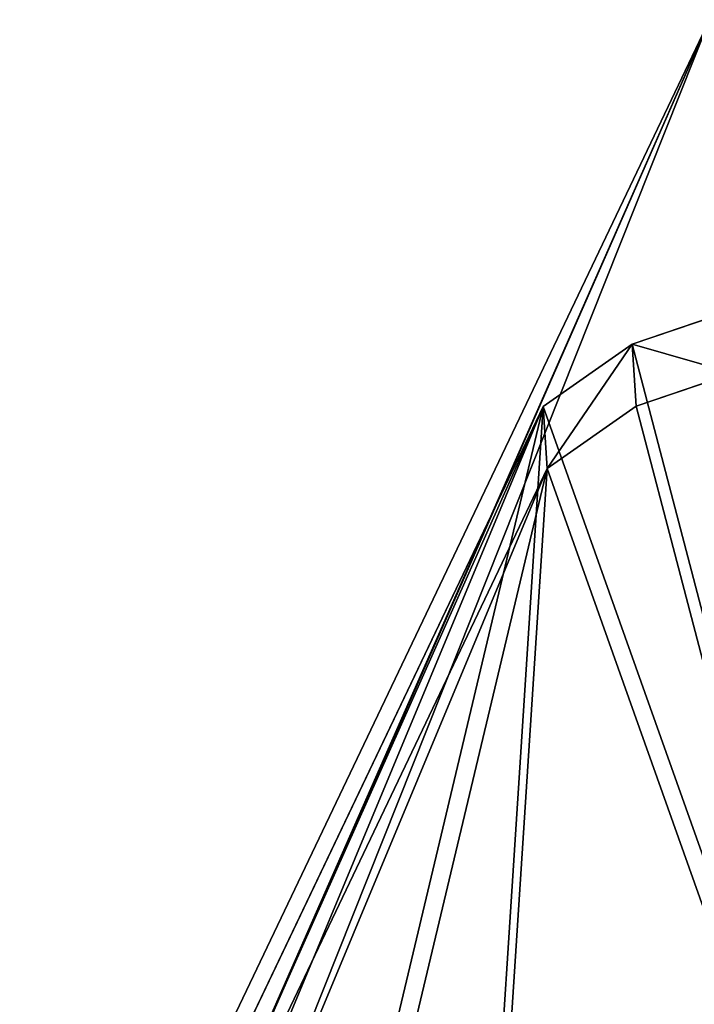
# Model space of a CAD drawing. Units: centimetres. Extents: x -141 to 660, y -256 to 534.
# Drawn here: x -9 to -4, y 88 to 95 of the extents above; entities that cross this region are included whole.
import ezdxf

# ---------------------------------------------------------------- set-up
doc = ezdxf.new("R2010")
doc.units = ezdxf.units.CM
doc.header["$LTSCALE"] = 2.54
doc.layers.get('0').update_dxf_attribs({"true_color": 0xff5454})

# ---------------------------------------------------------------- blocks, each defined once
blk = doc.blocks.new('Grupuj_41')
at = {"color": 0}
for p, q in [((19.3734, 4.3609, 25.5209), (19.1217, 5.0987, 26.093)), ((19.3734, 4.3609, 25.5209), (19.1217, 5.0987, 26.093)), ((19.8432, 4.3906, 25.6893), (19.5915, 5.1284, 26.2614)), ((19.8432, 4.3906, 25.6893), (19.5915, 5.1284, 26.2614)), ((19.3734, 4.3609, 25.5209), (19.8432, 4.3906, 25.6893)), ((19.3734, 4.3609, 25.5209), (19.8432, 4.3906, 25.6893)), ((19.8449, 3.6849, 24.3245), (19.3734, 4.3609, 25.5209)), ((19.8449, 3.6849, 24.3245), (19.3734, 4.3609, 25.5209)), ((20.3148, 3.7146, 24.4929), (19.8432, 4.3906, 25.6893)), ((20.3148, 3.7146, 24.4929), (19.8432, 4.3906, 25.6893)), ((19.8449, 3.6849, 24.3245), (20.3148, 3.7146, 24.4929)), ((19.8449, 3.6849, 24.3245), (20.3148, 3.7146, 24.4929)), ((27.5686, 0, 3.4263), (19.8449, 3.6849, 24.3245)), ((27.5686, 0, 3.4263), (19.8449, 3.6849, 24.3245)), ((28.0385, 0.0297, 3.5947), (20.3148, 3.7146, 24.4929)), ((28.0385, 0.0297, 3.5947), (20.3148, 3.7146, 24.4929))]:
    blk.add_line(p, q, dxfattribs=at)
mesh = blk.add_polyface(dxfattribs=at)
corners = [(19.8449, 3.6849, 24.3245), (28.0738, 0.2587, 1.9713), (27.5686, 0, 3.4263), (28.5132, 1.6214, 0.505), (28.5747, 3.1198, 0.0693), (28.3722, 6.7172), (19.3734, 4.3609, 25.5209), (19.1217, 5.0987, 26.093), (18.8923, 6.4773, 26.4898), (18.5476, 11.4045, 26.5826)]
mesh.append_faces([[corners[k] for k in face] for face in [(0, 1, 2), (5, 8, 9)]], dxfattribs={"vtx0": -1, "color": 0})
mesh.append_faces([[corners[k] for k in face] for face in [(1, 0, 3), (3, 0, 4), (4, 0, 5)]], dxfattribs={"vtx0": -1, "vtx1": -1, "color": 0})
mesh.append_faces([[corners[k] for k in face] for face in [(5, 0, 6), (5, 6, 7), (5, 7, 8)]], dxfattribs={"vtx0": -1, "vtx2": -1, "color": 0})
mesh = blk.add_polyface(dxfattribs=at)
corners = [(28.5436, 0.2883, 2.1398), (20.3148, 3.7146, 24.4929), (28.0385, 0.0297, 3.5947), (28.9831, 1.6511, 0.6734), (29.0446, 3.1495, 0.2377), (28.842, 6.7469, 0.1684), (19.8432, 4.3906, 25.6893), (19.5915, 5.1284, 26.2614), (19.3622, 6.507, 26.6582), (19.0175, 11.4342, 26.751)]
mesh.append_faces([[corners[k] for k in face] for face in [(0, 1, 2), (8, 5, 9)]], dxfattribs={"vtx0": -1, "color": 0})
mesh.append_faces([[corners[k] for k in face] for face in [(1, 5, 6), (6, 5, 7), (7, 5, 8)]], dxfattribs={"vtx0": -1, "vtx1": -1, "color": 0})
mesh.append_faces([[corners[k] for k in face] for face in [(1, 0, 3), (1, 3, 4), (1, 4, 5)]], dxfattribs={"vtx0": -1, "vtx2": -1, "color": 0})
mesh = blk.add_polyface(dxfattribs=at)
corners = [(19.3734, 4.3609, 25.5209), (19.5915, 5.1284, 26.2614), (19.1217, 5.0987, 26.093), (19.8432, 4.3906, 25.6893)]
mesh.append_faces([[corners[k] for k in face] for face in [(0, 1, 2), (1, 0, 3)]], dxfattribs={"vtx0": -1, "color": 0})
mesh = blk.add_polyface(dxfattribs=at)
corners = [(20.3148, 3.7146, 24.4929), (19.3734, 4.3609, 25.5209), (19.8449, 3.6849, 24.3245), (19.8432, 4.3906, 25.6893)]
mesh.append_faces([[corners[k] for k in face] for face in [(0, 1, 2), (1, 0, 3)]], dxfattribs={"vtx0": -1, "color": 0})
mesh = blk.add_polyface(dxfattribs=at)
corners = [(28.0385, 0.0297, 3.5947), (19.8449, 3.6849, 24.3245), (27.5686, 0, 3.4263), (20.3148, 3.7146, 24.4929)]
mesh.append_faces([[corners[k] for k in face] for face in [(0, 1, 2), (1, 0, 3)]], dxfattribs={"vtx0": -1, "color": 0})
blk = doc.blocks.new('Komponent_12')
at = {"color": 114, "true_color": 0x01b14b}
blk.add_blockref('Grupuj_41', (0, 0), dxfattribs=at)
blk = doc.blocks.new('Grupuj_42')
at = {"color": 0}
blk.add_line((-6.4164, -7.1107, -40.3268), (94.4601, 41.0169, 232.6187), dxfattribs=at)
blk.add_line((-6.4164, -7.1107, -40.3268), (94.4601, 41.0169, 232.6187), dxfattribs=at)
mesh = blk.add_polyface(dxfattribs=at)
corners = [(86.9426, 49.3705, 233.9241), (-5.903, 1.0127, -40.3268), (-14.4164, 1.0127, -40.3268), (94.4601, 48.8954, 231.2295)]
mesh.append_faces([[corners[k] for k in face] for face in [(0, 1, 2), (1, 0, 3)]], dxfattribs={"vtx0": -1, "color": 0})
mesh = blk.add_polyface(dxfattribs=at)
corners = [(-5.903, 1.0127, -40.3268), (94.4601, 41.0169, 232.6187), (-6.4164, -7.1107, -40.3268), (94.4601, 48.8954, 231.2295)]
mesh.append_faces([[corners[k] for k in face] for face in [(0, 1, 2), (1, 0, 3)]], dxfattribs={"vtx0": -1, "color": 0})
mesh = blk.add_polyface(dxfattribs=at)
corners = [(94.4601, 41.0169, 232.6187), (-14.7104, -7.1107, -40.3268), (-6.4164, -7.1107, -40.3268), (-14.9042, -7.0985, -40.2574), (86.9426, 41.4921, 235.3133)]
mesh.append_faces([[corners[k] for k in face] for face in [(0, 1, 2), (3, 0, 4)]], dxfattribs={"vtx0": -1, "color": 0})
mesh.append_faces([[corners[k] for k in face] for face in [(1, 0, 3)]], dxfattribs={"vtx0": -1, "vtx1": -1, "color": 0})
blk = doc.blocks.new('noga_1')
at = {"color": 8, "true_color": 0x6f7c7f}
blk.add_blockref('Grupuj_42', (0, 0.4629, 4.0143), dxfattribs=at)
blk = doc.blocks.new('Grupuj_52')
at = {"color": 0, "extrusion": (0, 0, -1), "zscale": -1}
blk.add_blockref('noga_1', (-194.3166, -115.2008, 4.0143), dxfattribs=at)
at = {"color": 0}
blk.add_blockref('Komponent_12', (82.9474, -78.6701, 198.6858), dxfattribs=at)

msp = doc.modelspace()

# ---------------------------------------------------------------- block references
at = {"color": 0, "rotation": 270.0000000003142}
msp.add_blockref('Grupuj_52', (70.1125, 195.3478, 3.7991), dxfattribs=at)

doc.saveas('drawing.dxf')
